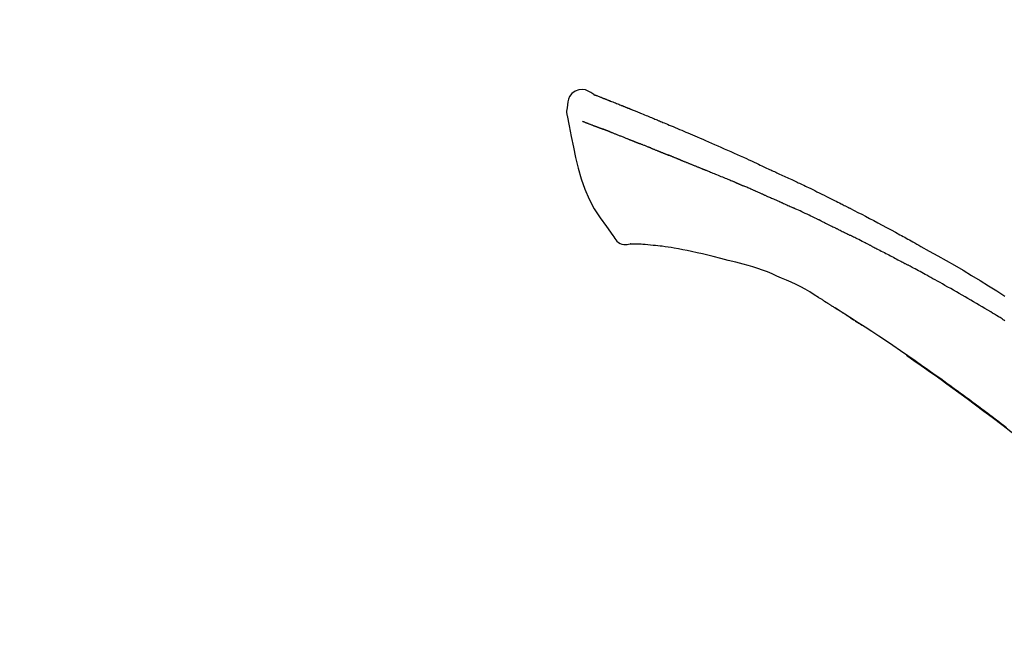
# Model space of a CAD drawing. Extents: x 163 to 26285, y -32850 to -24450.
# Drawn here: x 11355 to 11433, y -29917 to -29868 of the extents above; entities that cross this region are included whole.
import ezdxf

# ---------------------------------------------------------------- set-up
doc = ezdxf.new("R2010")
doc.units = 0
doc.header["$LTSCALE"] = 50
doc.header["$MEASUREMENT"] = 0
doc.layers.get('0').update_dxf_attribs({"linetype": 'CONTINUOUS'})
doc.layers.add('150-機器', color=8, linetype='CONTINUOUS')
doc.layers.add('166-寸法B', color=11, linetype='CONTINUOUS')
doc.styles.add('KH001', font='txt')
doc.dimstyles.new('KH1xx030', dxfattribs={"dimscale": 30, "dimtxt": 2, "dimasz": 0.6, "dimexe": 0.3, "dimexo": 1.2, "dimgap": 0.5, "dimtad": 3, "dimdec": 1, "dimdsep": 46, "dimlunit": 6, "dimtxsty": 'KH001', "dimblk": 'DOT', "dimcen": 1, "dimdle": 1, "dimclrd": 256, "dimclre": 256, "dimclrt": 256, "dimadec": 0, "dimazin": 0, "dimtfac": 1, "dimtdec": 1, "dimtix": 1, "dimtmove": 2, "dimatfit": 3, "dimldrblk": 'CLOSEDBLANK', "dimfxl": 1, "dimtolj": 1, "dimtzin": 0, "dimlwd": -1, "dimlwe": -1, "dimarcsym": 0})

# ---------------------------------------------------------------- blocks, each defined once
blk = doc.blocks.new('_Dot')
at = {"color": 0, "linetype": 'ByBlock', "lineweight": -2}
blk.add_line((-0.5, 0), (-1, 0), dxfattribs=at)
at = {"color": 0, "linetype": 'ByBlock', "const_width": 0.5}
blk.add_lwpolyline([(-0.25, 0, 1), (0.25, 0, 1)], format="xyb", close=True, dxfattribs=at)
blk = doc.blocks.new('*D217')
at = {"layer": '166-寸法B', "transparency": 16777216}
for p, q in [((10905.885, -30092.976), (10905.885, -29710.781)), ((11555.885, -30092.976), (11555.885, -29710.781)), ((10923.885, -29719.781), (11537.885, -29719.781))]:
    blk.add_line(p, q, dxfattribs=at)
at = {"layer": '166-寸法B', "transparency": 16777216, "xscale": 18, "yscale": 18, "zscale": 18, "rotation": 180}
blk.add_blockref('_Dot', (10905.885, -29719.781), dxfattribs=at)
at = {"layer": '166-寸法B', "transparency": 16777216, "xscale": 18, "yscale": 18, "zscale": 18}
blk.add_blockref('_Dot', (11555.885, -29719.781), dxfattribs=at)
at = {"layer": '166-寸法B', "transparency": 16777216, "insert": (11230.885, -29674.781), "char_height": 60, "attachment_point": 5, "style": 'KH001'}
blk.add_mtext('\\A1;650', dxfattribs=at)
blk = doc.blocks.new('_ClosedBlank')
at = {"color": 0, "linetype": 'ByBlock', "lineweight": -2}
for p, q in [((-1, 0.1667), (0, 0)), ((-1, 0.1667), (-1, -0.1667)), ((0, 0), (-1, -0.1667))]:
    blk.add_line(p, q, dxfattribs=at)
blk = doc.blocks.new('*D219')
at = {"layer": '166-寸法B', "transparency": 16777216}
for p, q in [((10905.885, -30092.976), (10905.885, -29845.781)), ((11552.885, -30092.976), (11552.885, -29845.781)), ((11534.885, -29854.781), (10923.885, -29854.781))]:
    blk.add_line(p, q, dxfattribs=at)
at = {"layer": '166-寸法B', "transparency": 16777216, "xscale": 18, "yscale": 18, "zscale": 18, "rotation": 180}
blk.add_blockref('_Dot', (10905.885, -29854.781), dxfattribs=at)
at = {"layer": '166-寸法B', "transparency": 16777216, "xscale": 18, "yscale": 18, "zscale": 18}
blk.add_blockref('_Dot', (11552.885, -29854.781), dxfattribs=at)
at = {"layer": '166-寸法B', "transparency": 16777216, "insert": (11229.385, -29809.781), "char_height": 60, "attachment_point": 5, "style": 'KH001'}
blk.add_mtext('\\A1;647', dxfattribs=at)

msp = doc.modelspace()

# ---------------------------------------------------------------- linework, layer by layer
at = {"layer": '150-機器', "color": 13, "linetype": 'Continuous'}
for points in [[(11400.34, -29873.416), (11400.126, -29873.272), (11399.908, -29873.145), (11399.684, -29873.052), (11399.45, -29873.012), (11399.161, -29873.048), (11398.879, -29873.164), (11398.631, -29873.346), (11398.442, -29873.576), (11398.347, -29873.783), (11398.294, -29874.005), (11398.267, -29874.238), (11398.254, -29874.475)], [(11400.335, -29873.417), (11400.336, -29873.416), (11400.336, -29873.414), (11400.337, -29873.413), (11400.338, -29873.412), (11400.345, -29873.408), (11400.356, -29873.412), (11400.368, -29873.421), (11400.38, -29873.431), (11400.434, -29873.465), (11400.483, -29873.483), (11400.53, -29873.493), (11400.578, -29873.506), (11400.641, -29873.53), (11400.704, -29873.555), (11400.766, -29873.579), (11400.829, -29873.604), (11400.876, -29873.622), (11400.923, -29873.641), (11400.97, -29873.659), (11401.017, -29873.677), (11401.031, -29873.683), (11401.044, -29873.688), (11401.058, -29873.693), (11401.072, -29873.699), (11401.073, -29873.699), (11401.074, -29873.7), (11401.075, -29873.7), (11401.077, -29873.701), (11401.078, -29873.701), (11401.079, -29873.702), (11401.08, -29873.702), (11401.081, -29873.703), (11401.082, -29873.703), (11401.083, -29873.703), (11401.084, -29873.704), (11401.085, -29873.704), (11401.086, -29873.705), (11401.087, -29873.705), (11401.088, -29873.705), (11401.09, -29873.706), (11401.091, -29873.706), (11401.092, -29873.707), (11401.093, -29873.707), (11401.094, -29873.708), (11401.095, -29873.708), (11401.096, -29873.708), (11401.097, -29873.709), (11401.098, -29873.709), (11401.099, -29873.71), (11401.1, -29873.71), (11401.101, -29873.711), (11401.102, -29873.711), (11401.103, -29873.711), (11401.105, -29873.712), (11401.106, -29873.712), (11401.107, -29873.713), (11401.112, -29873.715), (11401.117, -29873.717), (11401.122, -29873.719), (11401.127, -29873.721), (11401.142, -29873.726), (11401.157, -29873.732), (11401.172, -29873.738), (11401.187, -29873.744), (11401.213, -29873.754), (11401.238, -29873.764), (11401.264, -29873.774), (11401.29, -29873.784), (11401.327, -29873.798), (11401.364, -29873.813), (11401.402, -29873.827), (11401.439, -29873.842), (11401.516, -29873.872), (11401.594, -29873.903), (11401.672, -29873.934), (11401.749, -29873.965), (11401.849, -29874.005), (11401.949, -29874.044), (11402.049, -29874.084), (11402.149, -29874.124), (11402.234, -29874.158), (11402.318, -29874.192), (11402.403, -29874.227), (11402.488, -29874.261), (11402.518, -29874.273), (11402.549, -29874.285), (11402.579, -29874.298), (11402.61, -29874.31), (11402.613, -29874.311), (11402.616, -29874.312), (11402.618, -29874.313), (11402.621, -29874.315), (11402.622, -29874.315), (11402.623, -29874.315), (11402.624, -29874.316), (11402.625, -29874.316), (11402.627, -29874.317), (11402.628, -29874.317), (11402.629, -29874.318), (11402.63, -29874.318), (11402.631, -29874.318), (11402.632, -29874.319), (11402.633, -29874.319), (11402.634, -29874.32), (11402.635, -29874.32), (11402.636, -29874.321), (11402.637, -29874.321), (11402.638, -29874.321), (11402.639, -29874.322), (11402.64, -29874.322), (11402.641, -29874.323), (11402.642, -29874.323), (11402.652, -29874.327), (11402.661, -29874.331), (11402.67, -29874.334), (11402.68, -29874.338), (11402.704, -29874.348), (11402.727, -29874.358), (11402.751, -29874.368), (11402.775, -29874.377), (11402.81, -29874.392), (11402.845, -29874.406), (11402.881, -29874.42), (11402.916, -29874.434), (11402.948, -29874.447), (11402.98, -29874.46), (11403.012, -29874.473), (11403.044, -29874.486), (11403.072, -29874.497), (11403.1, -29874.508), (11403.128, -29874.519), (11403.156, -29874.531), (11403.184, -29874.542), (11403.212, -29874.553), (11403.24, -29874.564), (11403.269, -29874.576), (11403.316, -29874.595), (11403.364, -29874.614), (11403.411, -29874.633), (11403.459, -29874.652), (11403.529, -29874.681), (11403.599, -29874.709), (11403.669, -29874.737), (11403.739, -29874.766), (11403.834, -29874.805), (11403.93, -29874.843), (11404.025, -29874.882), (11404.12, -29874.921), (11404.237, -29874.969), (11404.354, -29875.017), (11404.471, -29875.065), (11404.588, -29875.113), (11404.692, -29875.156), (11404.796, -29875.199), (11404.901, -29875.242), (11405.005, -29875.285), (11405.088, -29875.32), (11405.171, -29875.354), (11405.253, -29875.389), (11405.336, -29875.424), (11405.381, -29875.443), (11405.427, -29875.462), (11405.472, -29875.481), (11405.517, -29875.5), (11405.61, -29875.539), (11405.702, -29875.577), (11405.795, -29875.615), (11405.887, -29875.654), (11406.024, -29875.71), (11406.161, -29875.767), (11406.298, -29875.824), (11406.435, -29875.882), (11406.605, -29875.953), (11406.774, -29876.024), (11406.943, -29876.096), (11407.113, -29876.168), (11407.276, -29876.237), (11407.438, -29876.307), (11407.601, -29876.376), (11407.764, -29876.445), (11407.95, -29876.524), (11408.136, -29876.604), (11408.322, -29876.683), (11408.508, -29876.762), (11408.726, -29876.855), (11408.943, -29876.949), (11409.161, -29877.044), (11409.378, -29877.138), (11409.626, -29877.247), (11409.873, -29877.356), (11410.12, -29877.466), (11410.366, -29877.575), (11410.627, -29877.691), (11410.888, -29877.807), (11411.149, -29877.923), (11411.41, -29878.04), (11411.652, -29878.147), (11411.894, -29878.255), (11412.135, -29878.363), (11412.376, -29878.473), (11412.576, -29878.565), (11412.776, -29878.657), (11412.975, -29878.75), (11413.174, -29878.844), (11413.316, -29878.911), (11413.459, -29878.979), (11413.601, -29879.046), (11413.744, -29879.113), (11413.857, -29879.166), (11413.97, -29879.219), (11414.084, -29879.271), (11414.197, -29879.324), (11414.292, -29879.368), (11414.387, -29879.412), (11414.483, -29879.456), (11414.578, -29879.499), (11414.682, -29879.546), (11414.786, -29879.593), (11414.889, -29879.64), (11414.993, -29879.688), (11415.11, -29879.741), (11415.226, -29879.794), (11415.342, -29879.847), (11415.459, -29879.901), (11415.58, -29879.957), (11415.702, -29880.014), (11415.824, -29880.071), (11415.945, -29880.127), (11416.05, -29880.177), (11416.155, -29880.226), (11416.261, -29880.275), (11416.366, -29880.325), (11416.465, -29880.372), (11416.564, -29880.419), (11416.663, -29880.466), (11416.761, -29880.513), (11416.891, -29880.575), (11417.02, -29880.637), (11417.149, -29880.699), (11417.278, -29880.761), (11417.442, -29880.84), (11417.605, -29880.92), (11417.769, -29881), (11417.932, -29881.08), (11418.12, -29881.172), (11418.307, -29881.265), (11418.494, -29881.357), (11418.681, -29881.45), (11418.843, -29881.531), (11419.006, -29881.612), (11419.167, -29881.693), (11419.329, -29881.774), (11419.459, -29881.84), (11419.59, -29881.905), (11419.72, -29881.971), (11419.85, -29882.037), (11419.93, -29882.078), (11420.011, -29882.119), (11420.091, -29882.16), (11420.172, -29882.201), (11420.22, -29882.226), (11420.269, -29882.25), (11420.317, -29882.275), (11420.365, -29882.3), (11420.386, -29882.31), (11420.406, -29882.321), (11420.427, -29882.331), (11420.447, -29882.342), (11420.48, -29882.358), (11420.513, -29882.375), (11420.546, -29882.392), (11420.578, -29882.409), (11420.873, -29882.56), (11421.168, -29882.711), (11421.463, -29882.862), (11421.757, -29883.014), (11422.087, -29883.186), (11422.415, -29883.359), (11422.744, -29883.533), (11423.071, -29883.709), (11423.421, -29883.898), (11423.771, -29884.088), (11424.121, -29884.28), (11424.47, -29884.471), (11424.596, -29884.54), (11424.722, -29884.61), (11424.848, -29884.679), (11424.974, -29884.749), (11425.101, -29884.818), (11425.227, -29884.888), (11425.353, -29884.958), (11425.479, -29885.028), (11425.641, -29885.119), (11425.804, -29885.21), (11425.966, -29885.3), (11426.128, -29885.391), (11426.79, -29885.762), (11427.452, -29886.134), (11428.112, -29886.508), (11428.77, -29886.886), (11429.445, -29887.28), (11430.118, -29887.681), (11430.787, -29888.086), (11431.454, -29888.496), (11432.101, -29888.901), (11432.746, -29889.309)], [(11400.4, -29873.438), (11400.411, -29873.443), (11400.422, -29873.447), (11400.433, -29873.451), (11400.444, -29873.455), (11400.478, -29873.468), (11400.511, -29873.481), (11400.545, -29873.494), (11400.578, -29873.506), (11400.641, -29873.531), (11400.704, -29873.555), (11400.766, -29873.579), (11400.829, -29873.604), (11400.876, -29873.622), (11400.923, -29873.641), (11400.97, -29873.659), (11401.017, -29873.677), (11401.031, -29873.683), (11401.044, -29873.688), (11401.058, -29873.693), (11401.072, -29873.699), (11401.073, -29873.699), (11401.074, -29873.7), (11401.075, -29873.7), (11401.077, -29873.701), (11401.078, -29873.701), (11401.079, -29873.702), (11401.08, -29873.702), (11401.081, -29873.703), (11401.082, -29873.703), (11401.083, -29873.703), (11401.084, -29873.704), (11401.085, -29873.704), (11401.086, -29873.705), (11401.087, -29873.705), (11401.088, -29873.705), (11401.09, -29873.706), (11401.091, -29873.706), (11401.092, -29873.707), (11401.093, -29873.707), (11401.094, -29873.708), (11401.095, -29873.708), (11401.096, -29873.708), (11401.097, -29873.709), (11401.098, -29873.709), (11401.099, -29873.71), (11401.1, -29873.71), (11401.101, -29873.711), (11401.102, -29873.711), (11401.103, -29873.711), (11401.105, -29873.712), (11401.106, -29873.712), (11401.107, -29873.713), (11401.112, -29873.715), (11401.117, -29873.717), (11401.122, -29873.719), (11401.127, -29873.721), (11401.142, -29873.726), (11401.157, -29873.732), (11401.172, -29873.738), (11401.187, -29873.744), (11401.213, -29873.754), (11401.238, -29873.764), (11401.264, -29873.774), (11401.29, -29873.784), (11401.327, -29873.798), (11401.364, -29873.813), (11401.402, -29873.827), (11401.439, -29873.842), (11401.472, -29873.855), (11401.506, -29873.869), (11401.54, -29873.882), (11401.573, -29873.895), (11401.597, -29873.905), (11401.621, -29873.914), (11401.645, -29873.924), (11401.669, -29873.933), (11401.67, -29873.934), (11401.671, -29873.934), (11401.672, -29873.935), (11401.673, -29873.935)], [(11398.254, -29874.476), (11398.242, -29874.522), (11398.232, -29874.568), (11398.223, -29874.614), (11398.215, -29874.66), (11398.21, -29874.709), (11398.208, -29874.759), (11398.208, -29874.809), (11398.211, -29874.858), (11398.218, -29874.91), (11398.227, -29874.962), (11398.238, -29875.013), (11398.249, -29875.064)], [(11398.256, -29875.063), (11398.412, -29875.895), (11398.573, -29876.727), (11398.741, -29877.559), (11398.921, -29878.391), (11399.123, -29879.237), (11399.355, -29880.073), (11399.635, -29880.89), (11399.976, -29881.678), (11400.382, -29882.423), (11400.845, -29883.139), (11401.345, -29883.836), (11401.863, -29884.524)], [(11399.468, -29875.531), (11399.479, -29875.536), (11399.49, -29875.54), (11399.502, -29875.544), (11399.513, -29875.549), (11399.536, -29875.558), (11399.559, -29875.567), (11399.582, -29875.576), (11399.605, -29875.584), (11399.642, -29875.599), (11399.679, -29875.613), (11399.715, -29875.627), (11399.752, -29875.641), (11399.792, -29875.657), (11399.831, -29875.672), (11399.87, -29875.687), (11399.909, -29875.702), (11399.951, -29875.718), (11399.993, -29875.734), (11400.035, -29875.75), (11400.077, -29875.766), (11400.121, -29875.783), (11400.165, -29875.8), (11400.21, -29875.818), (11400.254, -29875.835), (11400.292, -29875.849), (11400.329, -29875.863), (11400.366, -29875.878), (11400.404, -29875.892), (11400.433, -29875.903), (11400.462, -29875.915), (11400.491, -29875.926), (11400.52, -29875.937), (11400.541, -29875.945), (11400.561, -29875.953), (11400.581, -29875.96), (11400.601, -29875.968), (11400.623, -29875.976), (11400.644, -29875.984), (11400.665, -29875.992), (11400.687, -29876.001), (11400.702, -29876.006), (11400.716, -29876.012), (11400.731, -29876.017), (11400.746, -29876.023), (11400.754, -29876.026), (11400.761, -29876.029), (11400.769, -29876.032), (11400.776, -29876.035)], [(11400.776, -29876.035), (11400.784, -29876.038), (11400.793, -29876.041), (11400.801, -29876.044), (11400.809, -29876.047), (11400.825, -29876.053), (11400.842, -29876.059), (11400.859, -29876.066), (11400.875, -29876.072), (11400.901, -29876.082), (11400.927, -29876.092), (11400.953, -29876.101), (11400.979, -29876.111), (11400.997, -29876.118), (11401.015, -29876.125), (11401.033, -29876.131), (11401.051, -29876.138), (11401.06, -29876.142), (11401.069, -29876.145), (11401.078, -29876.149), (11401.087, -29876.152)], [(11401.589, -29876.347), (11401.58, -29876.344), (11401.571, -29876.34), (11401.562, -29876.337), (11401.553, -29876.333), (11401.535, -29876.326), (11401.517, -29876.319), (11401.499, -29876.312), (11401.482, -29876.305), (11401.455, -29876.295), (11401.429, -29876.285), (11401.403, -29876.275), (11401.377, -29876.264), (11401.352, -29876.255), (11401.327, -29876.245), (11401.302, -29876.235), (11401.277, -29876.225), (11401.253, -29876.216), (11401.229, -29876.207), (11401.205, -29876.197), (11401.18, -29876.188), (11401.165, -29876.182), (11401.149, -29876.176), (11401.134, -29876.17), (11401.118, -29876.164), (11401.11, -29876.161), (11401.103, -29876.158), (11401.095, -29876.155), (11401.087, -29876.152)], [(11401.589, -29876.347), (11401.606, -29876.354), (11401.622, -29876.36), (11401.639, -29876.366), (11401.655, -29876.373), (11401.689, -29876.386), (11401.722, -29876.399), (11401.755, -29876.412), (11401.789, -29876.425), (11401.842, -29876.446), (11401.895, -29876.466), (11401.947, -29876.487), (11402, -29876.508), (11402.056, -29876.53), (11402.112, -29876.552), (11402.169, -29876.574), (11402.225, -29876.596), (11402.284, -29876.62), (11402.344, -29876.643), (11402.404, -29876.667), (11402.464, -29876.69), (11402.527, -29876.716), (11402.59, -29876.741), (11402.654, -29876.766), (11402.717, -29876.791), (11402.773, -29876.813), (11402.829, -29876.836), (11402.885, -29876.858), (11402.942, -29876.88), (11402.988, -29876.899), (11403.035, -29876.918), (11403.082, -29876.936), (11403.129, -29876.955), (11403.164, -29876.969), (11403.2, -29876.983), (11403.235, -29876.998), (11403.271, -29877.012), (11403.305, -29877.025), (11403.338, -29877.039), (11403.372, -29877.053), (11403.406, -29877.066), (11403.428, -29877.075), (11403.45, -29877.084), (11403.472, -29877.093), (11403.494, -29877.102), (11403.504, -29877.106), (11403.515, -29877.11), (11403.526, -29877.115), (11403.536, -29877.119)], [(11403.536, -29877.119), (11403.544, -29877.122), (11403.552, -29877.125), (11403.56, -29877.128), (11403.567, -29877.132), (11403.583, -29877.138), (11403.6, -29877.145), (11403.616, -29877.151), (11403.632, -29877.158), (11403.658, -29877.169), (11403.684, -29877.179), (11403.711, -29877.19), (11403.737, -29877.2), (11403.767, -29877.212), (11403.796, -29877.223), (11403.826, -29877.235), (11403.856, -29877.246), (11403.877, -29877.254), (11403.898, -29877.263), (11403.92, -29877.271), (11403.941, -29877.279), (11403.953, -29877.283), (11403.964, -29877.288), (11403.975, -29877.292), (11403.987, -29877.296)], [(11404.844, -29877.639), (11404.832, -29877.634), (11404.819, -29877.629), (11404.806, -29877.624), (11404.794, -29877.619), (11404.768, -29877.609), (11404.742, -29877.599), (11404.716, -29877.588), (11404.69, -29877.578), (11404.638, -29877.558), (11404.587, -29877.538), (11404.536, -29877.517), (11404.484, -29877.497), (11404.425, -29877.474), (11404.366, -29877.451), (11404.307, -29877.428), (11404.248, -29877.404), (11404.203, -29877.386), (11404.158, -29877.367), (11404.113, -29877.348), (11404.068, -29877.33), (11404.047, -29877.321), (11404.027, -29877.313), (11404.007, -29877.305), (11403.987, -29877.296)], [(11404.844, -29877.639), (11404.862, -29877.646), (11404.879, -29877.653), (11404.896, -29877.66), (11404.913, -29877.667), (11404.947, -29877.68), (11404.98, -29877.693), (11405.013, -29877.706), (11405.047, -29877.72), (11405.095, -29877.739), (11405.144, -29877.758), (11405.193, -29877.778), (11405.242, -29877.797), (11405.287, -29877.816), (11405.333, -29877.834), (11405.378, -29877.852), (11405.423, -29877.87), (11405.453, -29877.882), (11405.482, -29877.894), (11405.512, -29877.906), (11405.541, -29877.917), (11405.555, -29877.923), (11405.569, -29877.929), (11405.583, -29877.934), (11405.597, -29877.94)], [(11405.597, -29877.94), (11405.613, -29877.947), (11405.629, -29877.953), (11405.646, -29877.96), (11405.662, -29877.966), (11405.692, -29877.978), (11405.722, -29877.991), (11405.753, -29878.003), (11405.783, -29878.015), (11405.826, -29878.032), (11405.868, -29878.05), (11405.911, -29878.067), (11405.954, -29878.084), (11405.991, -29878.099), (11406.028, -29878.114), (11406.065, -29878.129), (11406.102, -29878.144), (11406.124, -29878.154), (11406.147, -29878.163), (11406.17, -29878.172), (11406.192, -29878.182), (11406.203, -29878.186), (11406.213, -29878.19), (11406.223, -29878.194), (11406.234, -29878.198)], [(11407.166, -29878.574), (11407.153, -29878.568), (11407.14, -29878.563), (11407.126, -29878.558), (11407.113, -29878.552), (11407.087, -29878.542), (11407.06, -29878.531), (11407.034, -29878.521), (11407.008, -29878.51), (11406.968, -29878.494), (11406.929, -29878.478), (11406.89, -29878.463), (11406.851, -29878.447), (11406.812, -29878.431), (11406.773, -29878.415), (11406.734, -29878.4), (11406.695, -29878.384), (11406.656, -29878.368), (11406.617, -29878.353), (11406.579, -29878.337), (11406.54, -29878.322), (11406.502, -29878.306), (11406.463, -29878.291), (11406.425, -29878.275), (11406.386, -29878.26), (11406.361, -29878.25), (11406.335, -29878.239), (11406.31, -29878.229), (11406.284, -29878.219), (11406.272, -29878.214), (11406.259, -29878.209), (11406.246, -29878.204), (11406.234, -29878.198)], [(11407.166, -29878.574), (11407.181, -29878.58), (11407.196, -29878.586), (11407.211, -29878.592), (11407.226, -29878.598), (11407.256, -29878.61), (11407.286, -29878.622), (11407.316, -29878.634), (11407.346, -29878.646), (11407.391, -29878.664), (11407.436, -29878.682), (11407.482, -29878.701), (11407.527, -29878.719), (11407.573, -29878.737), (11407.618, -29878.756), (11407.664, -29878.774), (11407.71, -29878.792), (11407.755, -29878.811), (11407.801, -29878.829), (11407.847, -29878.848), (11407.893, -29878.866), (11407.939, -29878.885), (11407.986, -29878.903), (11408.032, -29878.922), (11408.078, -29878.941), (11408.125, -29878.959), (11408.171, -29878.978), (11408.218, -29878.997), (11408.264, -29879.015), (11408.311, -29879.034), (11408.358, -29879.053), (11408.404, -29879.072), (11408.451, -29879.091), (11408.498, -29879.11), (11408.545, -29879.129), (11408.592, -29879.147), (11408.639, -29879.166), (11408.687, -29879.185), (11408.734, -29879.204), (11408.781, -29879.223), (11408.828, -29879.243), (11408.86, -29879.255), (11408.892, -29879.268), (11408.924, -29879.281), (11408.955, -29879.294), (11408.971, -29879.3), (11408.987, -29879.306), (11409.003, -29879.313), (11409.019, -29879.319)], [(11409.019, -29879.319), (11409.043, -29879.329), (11409.067, -29879.338), (11409.091, -29879.348), (11409.115, -29879.358), (11409.163, -29879.377), (11409.211, -29879.396), (11409.259, -29879.416), (11409.307, -29879.435), (11409.389, -29879.468), (11409.471, -29879.502), (11409.552, -29879.535), (11409.634, -29879.569), (11409.732, -29879.609), (11409.83, -29879.649), (11409.928, -29879.69), (11410.026, -29879.73), (11410.141, -29879.777), (11410.256, -29879.824), (11410.371, -29879.871), (11410.486, -29879.918), (11410.593, -29879.962), (11410.7, -29880.005), (11410.807, -29880.049), (11410.914, -29880.093), (11410.99, -29880.125), (11411.065, -29880.156), (11411.141, -29880.188), (11411.217, -29880.219), (11411.261, -29880.236), (11411.306, -29880.253), (11411.35, -29880.271), (11411.394, -29880.289), (11411.422, -29880.302), (11411.449, -29880.316), (11411.477, -29880.329), (11411.505, -29880.342), (11411.524, -29880.351), (11411.543, -29880.359), (11411.562, -29880.368), (11411.581, -29880.376), (11411.591, -29880.381), (11411.6, -29880.385), (11411.61, -29880.389), (11411.619, -29880.393)], [(11411.619, -29880.393), (11411.632, -29880.399), (11411.645, -29880.405), (11411.658, -29880.411), (11411.671, -29880.417), (11411.698, -29880.429), (11411.724, -29880.44), (11411.75, -29880.452), (11411.776, -29880.464), (11411.815, -29880.481), (11411.854, -29880.499), (11411.894, -29880.516), (11411.933, -29880.534), (11411.96, -29880.545), (11411.986, -29880.557), (11412.012, -29880.568), (11412.039, -29880.58), (11412.052, -29880.586), (11412.065, -29880.591), (11412.078, -29880.597), (11412.092, -29880.603)], [(11413.033, -29881.009), (11412.994, -29880.992), (11412.955, -29880.975), (11412.915, -29880.958), (11412.876, -29880.941), (11412.798, -29880.907), (11412.719, -29880.873), (11412.641, -29880.839), (11412.562, -29880.805), (11412.484, -29880.771), (11412.405, -29880.737), (11412.327, -29880.704), (11412.248, -29880.67), (11412.209, -29880.653), (11412.17, -29880.636), (11412.131, -29880.62), (11412.092, -29880.603)], [(11413.753, -29881.323), (11413.709, -29881.303), (11413.665, -29881.284), (11413.621, -29881.265), (11413.577, -29881.246), (11413.517, -29881.22), (11413.457, -29881.194), (11413.397, -29881.168), (11413.337, -29881.142), (11413.277, -29881.116), (11413.217, -29881.089), (11413.157, -29881.063), (11413.097, -29881.037), (11413.081, -29881.03), (11413.065, -29881.023), (11413.049, -29881.016), (11413.033, -29881.009)], [(11413.753, -29881.323), (11413.777, -29881.333), (11413.8, -29881.343), (11413.823, -29881.353), (11413.847, -29881.363), (11413.896, -29881.385), (11413.945, -29881.406), (11413.994, -29881.427), (11414.043, -29881.449), (11414.12, -29881.482), (11414.198, -29881.516), (11414.275, -29881.55), (11414.352, -29881.584), (11414.436, -29881.62), (11414.52, -29881.657), (11414.604, -29881.694), (11414.688, -29881.732), (11414.746, -29881.757), (11414.804, -29881.783), (11414.863, -29881.809), (11414.921, -29881.835), (11414.951, -29881.849), (11414.982, -29881.862), (11415.012, -29881.876), (11415.042, -29881.889)], [(11415.042, -29881.889), (11415.084, -29881.908), (11415.126, -29881.927), (11415.168, -29881.946), (11415.21, -29881.964), (11415.298, -29882.004), (11415.386, -29882.043), (11415.474, -29882.082), (11415.562, -29882.122), (11415.649, -29882.161), (11415.737, -29882.201), (11415.825, -29882.242), (11415.912, -29882.282), (11415.958, -29882.303), (11416.004, -29882.324), (11416.049, -29882.344), (11416.095, -29882.365)], [(11418.203, -29883.36), (11418.178, -29883.349), (11418.154, -29883.337), (11418.129, -29883.325), (11418.104, -29883.313), (11418.058, -29883.29), (11418.011, -29883.268), (11417.964, -29883.245), (11417.917, -29883.223), (11417.804, -29883.168), (11417.69, -29883.114), (11417.577, -29883.059), (11417.464, -29883.004), (11417.313, -29882.932), (11417.163, -29882.86), (11417.012, -29882.788), (11416.861, -29882.717), (11416.732, -29882.657), (11416.602, -29882.598), (11416.473, -29882.539), (11416.343, -29882.479), (11416.281, -29882.451), (11416.219, -29882.422), (11416.157, -29882.394), (11416.095, -29882.365)], [(11418.203, -29883.36), (11418.235, -29883.376), (11418.268, -29883.392), (11418.3, -29883.407), (11418.333, -29883.423), (11418.401, -29883.456), (11418.469, -29883.489), (11418.538, -29883.522), (11418.606, -29883.555), (11418.715, -29883.607), (11418.823, -29883.66), (11418.931, -29883.713), (11419.039, -29883.766), (11419.115, -29883.803), (11419.19, -29883.84), (11419.266, -29883.877), (11419.342, -29883.915), (11419.382, -29883.934), (11419.421, -29883.954), (11419.461, -29883.974), (11419.501, -29883.993)], [(11401.863, -29884.524), (11401.929, -29884.651), (11402, -29884.774), (11402.08, -29884.89), (11402.174, -29884.994), (11402.291, -29885.088), (11402.423, -29885.162), (11402.566, -29885.215), (11402.713, -29885.244), (11402.841, -29885.249), (11402.969, -29885.24), (11403.097, -29885.22), (11403.225, -29885.196)], [(11419.501, -29883.993), (11419.543, -29884.014), (11419.585, -29884.035), (11419.628, -29884.056), (11419.67, -29884.077), (11419.758, -29884.121), (11419.846, -29884.164), (11419.934, -29884.208), (11420.022, -29884.252), (11420.11, -29884.296), (11420.198, -29884.341), (11420.285, -29884.385), (11420.373, -29884.43), (11420.419, -29884.453), (11420.464, -29884.476), (11420.51, -29884.499), (11420.556, -29884.522)], [(11422.172, -29885.336), (11422.127, -29885.314), (11422.083, -29885.291), (11422.038, -29885.268), (11421.993, -29885.246), (11421.904, -29885.2), (11421.815, -29885.155), (11421.725, -29885.109), (11421.636, -29885.064), (11421.501, -29884.996), (11421.366, -29884.928), (11421.232, -29884.861), (11421.097, -29884.793), (11421.007, -29884.748), (11420.917, -29884.703), (11420.827, -29884.659), (11420.737, -29884.614), (11420.691, -29884.591), (11420.646, -29884.569), (11420.601, -29884.546), (11420.556, -29884.524)], [(11403.712, -29885.225), (11403.688, -29885.224), (11403.664, -29885.223), (11403.64, -29885.222), (11403.616, -29885.221), (11403.577, -29885.22), (11403.538, -29885.218), (11403.499, -29885.217), (11403.46, -29885.215), (11403.42, -29885.215), (11403.379, -29885.215), (11403.338, -29885.214), (11403.297, -29885.209), (11403.281, -29885.205), (11403.266, -29885.2), (11403.251, -29885.2), (11403.235, -29885.207), (11403.233, -29885.208), (11403.231, -29885.21), (11403.229, -29885.211), (11403.228, -29885.211), (11403.227, -29885.21), (11403.227, -29885.208), (11403.227, -29885.207), (11403.226, -29885.205)], [(11405.036, -29885.314), (11404.828, -29885.29), (11404.62, -29885.267), (11404.411, -29885.249), (11404.202, -29885.235), (11404.082, -29885.231), (11403.961, -29885.228), (11403.839, -29885.226), (11403.718, -29885.225)], [(11406.679, -29885.533), (11406.446, -29885.494), (11406.213, -29885.456), (11405.98, -29885.42), (11405.746, -29885.388), (11405.569, -29885.367), (11405.391, -29885.348), (11405.214, -29885.331), (11405.036, -29885.314)], [(11422.172, -29885.336), (11422.212, -29885.357), (11422.252, -29885.377), (11422.292, -29885.397), (11422.332, -29885.418), (11422.411, -29885.458), (11422.491, -29885.499), (11422.571, -29885.539), (11422.65, -29885.58), (11422.769, -29885.641), (11422.889, -29885.703), (11423.008, -29885.764), (11423.127, -29885.826), (11423.245, -29885.887), (11423.364, -29885.948), (11423.482, -29886.01), (11423.601, -29886.072), (11423.719, -29886.133), (11423.836, -29886.195), (11423.954, -29886.257), (11424.072, -29886.319), (11424.19, -29886.38), (11424.307, -29886.442), (11424.424, -29886.504), (11424.542, -29886.566), (11424.619, -29886.608), (11424.697, -29886.649), (11424.775, -29886.691), (11424.853, -29886.732), (11424.892, -29886.753), (11424.931, -29886.774), (11424.97, -29886.795), (11425.009, -29886.815)], [(11408.058, -29885.796), (11407.713, -29885.73), (11407.369, -29885.665), (11407.024, -29885.599), (11406.679, -29885.533)], [(11409.765, -29886.185), (11409.338, -29886.088), (11408.912, -29885.991), (11408.485, -29885.893), (11408.058, -29885.796)], [(11412.131, -29886.804), (11411.539, -29886.649), (11410.948, -29886.495), (11410.357, -29886.34), (11409.765, -29886.185)], [(11415.15, -29887.901), (11414.778, -29887.73), (11414.405, -29887.563), (11414.028, -29887.404), (11413.647, -29887.258), (11413.273, -29887.131), (11412.895, -29887.015), (11412.514, -29886.908), (11412.131, -29886.804)], [(11432.517, -29891.103), (11432.442, -29891.058), (11432.368, -29891.013), (11432.294, -29890.968), (11432.219, -29890.923), (11432.071, -29890.833), (11431.922, -29890.742), (11431.773, -29890.652), (11431.625, -29890.562), (11431.401, -29890.428), (11431.177, -29890.295), (11430.953, -29890.162), (11430.728, -29890.03), (11430.504, -29889.898), (11430.279, -29889.766), (11430.054, -29889.634), (11429.829, -29889.503), (11429.603, -29889.372), (11429.378, -29889.242), (11429.152, -29889.112), (11428.926, -29888.983), (11428.7, -29888.854), (11428.474, -29888.725), (11428.247, -29888.597), (11428.021, -29888.469), (11427.826, -29888.359), (11427.631, -29888.25), (11427.436, -29888.142), (11427.241, -29888.033), (11427.078, -29887.943), (11426.915, -29887.853), (11426.752, -29887.763), (11426.589, -29887.673), (11426.457, -29887.601), (11426.326, -29887.529), (11426.195, -29887.457), (11426.064, -29887.385), (11425.932, -29887.314), (11425.801, -29887.242), (11425.669, -29887.171), (11425.537, -29887.099), (11425.449, -29887.052), (11425.361, -29887.005), (11425.273, -29886.957), (11425.185, -29886.91), (11425.141, -29886.886), (11425.097, -29886.863), (11425.053, -29886.839), (11425.009, -29886.815)], [(11418.061, -29889.425), (11417.714, -29889.205), (11417.365, -29888.988), (11417.011, -29888.779), (11416.652, -29888.582), (11416.284, -29888.398), (11415.909, -29888.225), (11415.53, -29888.061), (11415.15, -29887.9)], [(11418.438, -29889.658), (11418.388, -29889.626), (11418.339, -29889.595), (11418.289, -29889.564), (11418.239, -29889.533), (11418.189, -29889.502), (11418.139, -29889.471), (11418.089, -29889.441), (11418.039, -29889.411), (11417.988, -29889.381), (11417.937, -29889.351), (11417.887, -29889.321), (11417.836, -29889.291)], [(11418.438, -29889.658), (11418.444, -29889.661), (11418.449, -29889.665), (11418.455, -29889.669), (11418.461, -29889.672), (11418.471, -29889.679), (11418.482, -29889.685), (11418.492, -29889.692), (11418.502, -29889.698), (11418.516, -29889.707), (11418.531, -29889.716), (11418.545, -29889.725), (11418.559, -29889.734), (11418.57, -29889.741), (11418.581, -29889.748), (11418.592, -29889.755), (11418.603, -29889.762), (11418.622, -29889.774), (11418.641, -29889.786), (11418.66, -29889.798), (11418.679, -29889.81), (11418.707, -29889.828), (11418.735, -29889.845), (11418.763, -29889.863), (11418.791, -29889.881), (11418.829, -29889.904), (11418.867, -29889.928), (11418.905, -29889.952), (11418.942, -29889.976), (11418.98, -29890), (11419.017, -29890.024), (11419.055, -29890.047), (11419.092, -29890.071), (11419.129, -29890.095), (11419.167, -29890.118), (11419.204, -29890.142), (11419.241, -29890.166), (11419.278, -29890.189), (11419.314, -29890.212), (11419.351, -29890.236), (11419.388, -29890.259), (11419.427, -29890.284), (11419.465, -29890.309), (11419.504, -29890.333), (11419.542, -29890.358), (11419.569, -29890.375), (11419.595, -29890.392), (11419.621, -29890.408), (11419.648, -29890.425), (11419.662, -29890.434), (11419.676, -29890.443), (11419.69, -29890.453), (11419.704, -29890.462)], [(11420.417, -29890.921), (11420.41, -29890.916), (11420.403, -29890.911), (11420.395, -29890.907), (11420.388, -29890.902), (11420.325, -29890.861), (11420.261, -29890.82), (11420.198, -29890.779), (11420.135, -29890.738), (11420.045, -29890.68), (11419.955, -29890.622), (11419.865, -29890.564), (11419.775, -29890.506), (11419.692, -29890.453), (11419.609, -29890.401), (11419.526, -29890.348), (11419.443, -29890.295), (11419.417, -29890.278), (11419.39, -29890.261), (11419.364, -29890.244), (11419.337, -29890.227)], [(11419.651, -29890.428), (11419.625, -29890.411), (11419.599, -29890.394), (11419.573, -29890.377), (11419.547, -29890.361), (11419.52, -29890.344), (11419.494, -29890.327), (11419.468, -29890.31), (11419.442, -29890.294), (11419.415, -29890.277), (11419.389, -29890.26), (11419.363, -29890.243), (11419.337, -29890.227)], [(11432.859, -29899.696), (11432.637, -29899.524), (11432.449, -29899.379), (11432.261, -29899.235), (11432.073, -29899.09), (11431.884, -29898.946), (11431.719, -29898.82), (11431.554, -29898.695), (11431.388, -29898.569), (11431.222, -29898.444), (11431.081, -29898.338), (11430.939, -29898.231), (11430.797, -29898.125), (11430.654, -29898.018), (11430.511, -29897.911), (11430.368, -29897.805), (11430.225, -29897.698), (11430.081, -29897.592), (11429.924, -29897.476), (11429.766, -29897.36), (11429.608, -29897.244), (11429.451, -29897.129), (11429.252, -29896.983), (11429.052, -29896.838), (11428.853, -29896.693), (11428.654, -29896.548), (11428.412, -29896.373), (11428.17, -29896.199), (11427.928, -29896.024), (11427.686, -29895.85), (11427.184, -29895.491), (11426.681, -29895.133), (11426.176, -29894.777), (11425.671, -29894.423), (11425.09, -29894.019), (11424.508, -29893.619), (11423.923, -29893.221), (11423.336, -29892.827), (11422.8, -29892.47), (11422.262, -29892.116), (11421.723, -29891.764), (11421.183, -29891.413), (11420.951, -29891.263), (11420.72, -29891.114), (11420.488, -29890.964), (11420.256, -29890.815), (11420.19, -29890.772), (11420.123, -29890.73), (11420.057, -29890.687), (11419.991, -29890.645), (11419.967, -29890.629), (11419.942, -29890.613), (11419.918, -29890.598), (11419.894, -29890.582), (11419.892, -29890.581), (11419.889, -29890.579), (11419.887, -29890.578), (11419.885, -29890.577), (11419.884, -29890.576), (11419.883, -29890.575), (11419.882, -29890.575), (11419.881, -29890.574), (11419.88, -29890.574), (11419.879, -29890.573), (11419.878, -29890.572), (11419.877, -29890.572), (11419.875, -29890.571), (11419.874, -29890.569), (11419.872, -29890.568), (11419.87, -29890.567), (11419.854, -29890.557), (11419.839, -29890.548), (11419.824, -29890.538), (11419.808, -29890.528), (11419.793, -29890.518), (11419.778, -29890.509), (11419.763, -29890.499), (11419.748, -29890.489), (11419.735, -29890.482), (11419.723, -29890.474), (11419.711, -29890.466), (11419.698, -29890.458)], [(11420.417, -29890.92), (11420.417, -29890.92), (11420.417, -29890.92), (11420.417, -29890.92), (11420.417, -29890.92), (11420.417, -29890.92), (11420.417, -29890.92), (11420.417, -29890.92), (11420.417, -29890.92)], [(11420.417, -29890.921), (11420.419, -29890.922), (11420.422, -29890.924), (11420.424, -29890.925), (11420.426, -29890.926), (11420.465, -29890.952), (11420.504, -29890.977), (11420.543, -29891.002), (11420.582, -29891.027), (11420.657, -29891.076), (11420.732, -29891.125), (11420.807, -29891.173), (11420.881, -29891.222), (11420.969, -29891.279), (11421.057, -29891.337), (11421.145, -29891.394), (11421.233, -29891.452), (11421.285, -29891.486), (11421.336, -29891.519), (11421.387, -29891.553), (11421.439, -29891.587), (11421.454, -29891.597), (11421.47, -29891.607), (11421.485, -29891.617), (11421.501, -29891.627)], [(11432.517, -29891.103), (11432.556, -29891.127), (11432.595, -29891.151), (11432.634, -29891.175), (11432.673, -29891.198), (11432.751, -29891.246)], [(11424.987, -29893.978), (11424.989, -29893.98), (11424.991, -29893.981), (11424.993, -29893.983), (11424.996, -29893.984), (11425.093, -29894.052), (11425.191, -29894.119), (11425.289, -29894.187), (11425.387, -29894.255), (11425.576, -29894.386), (11425.766, -29894.518), (11425.955, -29894.651), (11426.144, -29894.783), (11426.419, -29894.977), (11426.694, -29895.171), (11426.968, -29895.366), (11427.242, -29895.561), (11427.712, -29895.897), (11428.181, -29896.234), (11428.649, -29896.571), (11429.117, -29896.91), (11429.78, -29897.396), (11430.44, -29897.884), (11431.098, -29898.376), (11431.754, -29898.871), (11432.603, -29899.522), (11433.448, -29900.178)]]:
    msp.add_lwpolyline(points, dxfattribs=at)

# ---------------------------------------------------------------- dimensions: what is measured, and where the dimension line sits
at = {"layer": '166-寸法B'}
for base, p1, p2, picture, middle in [((11555.885, -29719.781), (10905.885, -30128.976), (11555.885, -30128.976), '*D217', (11230.885, -29674.781)), ((10905.885, -29854.781), (11552.885, -30128.976), (10905.885, -30128.976), '*D219', (11229.385, -29809.781))]:
    dim = msp.add_linear_dim(base=base, p1=p1, p2=p2, dimstyle='KH1xx030', dxfattribs=at)
    dim.commit()
    dim.dimension.update_dxf_attribs({"geometry": picture, "text_midpoint": middle})

doc.saveas('drawing.dxf')
